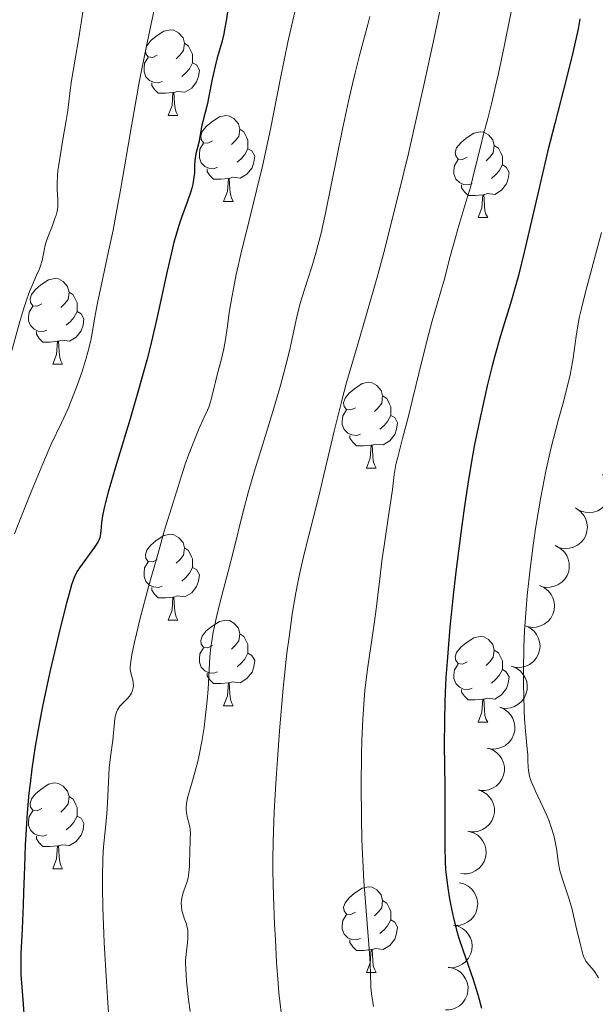
# Model space of a CAD drawing. Units: metres. Extents: x 663992 to 668518, y 4753131 to 4756209.
# Drawn here: x 665181 to 665249, y 4753926 to 4754042 of the extents above; entities that cross this region are included whole.
import ezdxf

# ---------------------------------------------------------------- set-up
doc = ezdxf.new("R2010")
doc.units = ezdxf.units.M
doc.header["$MEASUREMENT"] = 0
for name, color, linetype, lineweight in [('Carátula', 7, 'Continuous', 0), ('Elementos auxiliares', 7, 'Continuous', 0), ('Entidades rústicas y varios', 7, 'Continuous', 0), ('Relieve y altimetría', 7, 'Continuous', 0), ('Viales y ferrocarril', 7, 'Continuous', 0)]:
    doc.layers.add(name, color=color, linetype=linetype, lineweight=lineweight)

msp = doc.modelspace()

# ---------------------------------------------------------------- linework, layer by layer
at = {"layer": 'Carátula', "color": 7, "linetype": 'Continuous', "lineweight": 0}
msp.add_3dface([(664064.12, 4753131.31), (668517.81, 4753239.52), (668445.66, 4756208.65), (663991.98, 4756100.44)], dxfattribs=at)
at = {"layer": 'Elementos auxiliares', "color": 250, "linetype": 'Continuous', "lineweight": 0}
msp.add_3dface([(664938.53, 4753546.4), (668339.3, 4753629.03), (668282.42, 4755942.37), (664882.82, 4755859.77)], dxfattribs=at)
at = {"layer": 'Entidades rústicas y varios', "color": 92, "linetype": 'Continuous', "lineweight": 0, "flags": 128}
for points in [[(665197.5, 4754037.48), (665196.97, 4754037.21), (665196.44, 4754037.27), (665196.17, 4754037.64), (665196.12, 4754038.06), (665196.28, 4754038.58), (665196.76, 4754039.18), (665197.39, 4754039.71), (665198.29, 4754040.29), (665199.04, 4754040.45), (665199.46, 4754040.4), (665199.99, 4754040.08), (665200.52, 4754039.5), (665200.68, 4754038.86), (665200.57, 4754038.01), (665200.15, 4754037.48), (665199.73, 4754037.05)], [(665200.68, 4754038.86), (665201.16, 4754038.54), (665201.47, 4754037.9), (665201.63, 4754037.58), (665201.63, 4754037), (665201.63, 4754036.58), (665201.26, 4754035.89), (665200.84, 4754035.41), (665200.36, 4754034.99)], [(665198.08, 4754034.4), (665197.66, 4754034.24), (665197.07, 4754034.3), (665196.6, 4754034.51), (665196.17, 4754034.93), (665195.96, 4754035.52), (665195.96, 4754035.94), (665196.01, 4754036.52), (665196.44, 4754037.21)], [(665201.63, 4754036.58), (665202.09, 4754036.33), (665202.43, 4754035.71), (665202.32, 4754034.99), (665202.11, 4754034.35), (665201.53, 4754033.61), (665200.73, 4754033.13), (665199.88, 4754033.23), (665199.45, 4754033.1)], [(665199.34, 4754033.1), (665198.45, 4754033.02), (665197.61, 4754033.02), (665197.18, 4754033.45), (665196.86, 4754033.92), (665196.86, 4754034.24)], [(665198.8, 4754030.42), (665199.23, 4754031.58), (665199.34, 4754033.1), (665199.45, 4754033.1), (665199.49, 4754032.52), (665199.52, 4754031.83), (665199.59, 4754031.22), (665199.71, 4754030.82), (665199.92, 4754030.42)], [(665198.8, 4754030.42), (665199.92, 4754030.42)], [(665203.97, 4754027.44), (665203.44, 4754027.18), (665202.91, 4754027.23), (665202.65, 4754027.6), (665202.59, 4754028.03), (665202.75, 4754028.55), (665203.23, 4754029.14), (665203.87, 4754029.67), (665204.77, 4754030.26), (665205.51, 4754030.42), (665205.94, 4754030.36), (665206.47, 4754030.05), (665207, 4754029.46), (665207.16, 4754028.82), (665207.05, 4754027.97), (665206.62, 4754027.44), (665206.2, 4754027.02)], [(665207.16, 4754028.82), (665207.63, 4754028.51), (665207.95, 4754027.87), (665208.11, 4754027.55), (665208.11, 4754026.97), (665208.11, 4754026.54), (665207.74, 4754025.85), (665207.32, 4754025.37), (665206.84, 4754024.95)], [(665233.75, 4754025.54), (665233.22, 4754025.27), (665232.69, 4754025.33), (665232.42, 4754025.7), (665232.37, 4754026.12), (665232.53, 4754026.64), (665233.01, 4754027.24), (665233.64, 4754027.77), (665234.54, 4754028.35), (665235.29, 4754028.51), (665235.71, 4754028.46), (665236.24, 4754028.14), (665236.77, 4754027.56), (665236.93, 4754026.92), (665236.82, 4754026.07), (665236.4, 4754025.54), (665235.98, 4754025.11)], [(665204.56, 4754024.36), (665204.13, 4754024.2), (665203.55, 4754024.26), (665203.07, 4754024.47), (665202.65, 4754024.9), (665202.43, 4754025.48), (665202.43, 4754025.9), (665202.49, 4754026.49), (665202.91, 4754027.18)], [(665208.11, 4754026.54), (665208.56, 4754026.29), (665208.91, 4754025.68), (665208.8, 4754024.95), (665208.59, 4754024.31), (665208, 4754023.57), (665207.21, 4754023.09), (665206.36, 4754023.2), (665205.93, 4754023.07)], [(665236.93, 4754026.92), (665237.41, 4754026.6), (665237.72, 4754025.96), (665237.88, 4754025.64), (665237.88, 4754025.06), (665237.88, 4754024.64), (665237.51, 4754023.95), (665237.09, 4754023.47), (665236.61, 4754023.05)], [(665234.33, 4754022.46), (665233.91, 4754022.3), (665233.32, 4754022.36), (665232.85, 4754022.57), (665232.42, 4754022.99), (665232.21, 4754023.58), (665232.21, 4754024), (665232.26, 4754024.58), (665232.69, 4754025.27)], [(665205.82, 4754023.07), (665204.93, 4754022.98), (665204.08, 4754022.98), (665203.66, 4754023.41), (665203.34, 4754023.89), (665203.34, 4754024.2)], [(665237.88, 4754024.64), (665238.34, 4754024.39), (665238.68, 4754023.77), (665238.57, 4754023.05), (665238.36, 4754022.41), (665237.78, 4754021.67), (665236.98, 4754021.19), (665236.13, 4754021.29), (665235.7, 4754021.16)], [(665205.27, 4754020.38), (665205.71, 4754021.54), (665205.82, 4754023.07), (665205.93, 4754023.07), (665205.96, 4754022.48), (665206, 4754021.8), (665206.07, 4754021.18), (665206.18, 4754020.78), (665206.4, 4754020.38)], [(665235.59, 4754021.16), (665234.7, 4754021.08), (665233.86, 4754021.08), (665233.43, 4754021.51), (665233.11, 4754021.98), (665233.11, 4754022.3)], [(665235.05, 4754018.48), (665235.48, 4754019.64), (665235.59, 4754021.16), (665235.7, 4754021.16), (665235.74, 4754020.58), (665235.77, 4754019.89), (665235.84, 4754019.28), (665235.96, 4754018.88), (665236.17, 4754018.48)], [(665205.27, 4754020.38), (665206.4, 4754020.38)], [(665235.05, 4754018.48), (665236.17, 4754018.48)], [(665184, 4754008.39), (665183.47, 4754008.13), (665182.94, 4754008.18), (665182.67, 4754008.55), (665182.62, 4754008.98), (665182.78, 4754009.5), (665183.26, 4754010.09), (665183.89, 4754010.62), (665184.79, 4754011.21), (665185.54, 4754011.37), (665185.96, 4754011.31), (665186.49, 4754011), (665187.02, 4754010.41), (665187.18, 4754009.77), (665187.07, 4754008.92), (665186.65, 4754008.39), (665186.23, 4754007.97)], [(665187.18, 4754009.77), (665187.66, 4754009.46), (665187.97, 4754008.82), (665188.13, 4754008.5), (665188.13, 4754007.92), (665188.13, 4754007.49), (665187.76, 4754006.8), (665187.34, 4754006.32), (665186.86, 4754005.9)], [(665184.58, 4754005.31), (665184.16, 4754005.15), (665183.57, 4754005.21), (665183.1, 4754005.42), (665182.67, 4754005.85), (665182.46, 4754006.43), (665182.46, 4754006.85), (665182.51, 4754007.44), (665182.94, 4754008.13)], [(665188.13, 4754007.49), (665188.59, 4754007.24), (665188.93, 4754006.63), (665188.82, 4754005.9), (665188.61, 4754005.26), (665188.03, 4754004.52), (665187.23, 4754004.04), (665186.38, 4754004.15), (665185.95, 4754004.02)], [(665185.84, 4754004.02), (665184.95, 4754003.93), (665184.11, 4754003.93), (665183.68, 4754004.36), (665183.36, 4754004.84), (665183.36, 4754005.15)], [(665185.3, 4754001.33), (665185.73, 4754002.49), (665185.84, 4754004.02), (665185.95, 4754004.02), (665185.99, 4754003.43), (665186.02, 4754002.75), (665186.09, 4754002.13), (665186.21, 4754001.73), (665186.42, 4754001.33)], [(665185.3, 4754001.33), (665186.42, 4754001.33)], [(665220.69, 4753996.25), (665220.16, 4753995.99), (665219.63, 4753996.04), (665219.36, 4753996.41), (665219.31, 4753996.84), (665219.47, 4753997.36), (665219.95, 4753997.95), (665220.58, 4753998.48), (665221.48, 4753999.07), (665222.23, 4753999.23), (665222.65, 4753999.17), (665223.18, 4753998.86), (665223.71, 4753998.27), (665223.87, 4753997.63), (665223.76, 4753996.78), (665223.34, 4753996.25), (665222.92, 4753995.83)], [(665223.87, 4753997.63), (665224.35, 4753997.32), (665224.66, 4753996.68), (665224.82, 4753996.36), (665224.82, 4753995.78), (665224.82, 4753995.35), (665224.45, 4753994.66), (665224.03, 4753994.18), (665223.55, 4753993.76)], [(665221.27, 4753993.17), (665220.85, 4753993.01), (665220.26, 4753993.07), (665219.79, 4753993.28), (665219.36, 4753993.71), (665219.15, 4753994.29), (665219.15, 4753994.71), (665219.2, 4753995.3), (665219.63, 4753995.99)], [(665224.82, 4753995.35), (665225.28, 4753995.1), (665225.62, 4753994.49), (665225.51, 4753993.76), (665225.3, 4753993.12), (665224.72, 4753992.38), (665223.92, 4753991.9), (665223.07, 4753992.01), (665222.64, 4753991.88)], [(665222.53, 4753991.88), (665221.64, 4753991.79), (665220.8, 4753991.79), (665220.37, 4753992.22), (665220.05, 4753992.7), (665220.05, 4753993.01)], [(665221.99, 4753989.19), (665222.42, 4753990.35), (665222.53, 4753991.88), (665222.64, 4753991.88), (665222.68, 4753991.29), (665222.71, 4753990.61), (665222.78, 4753989.99), (665222.9, 4753989.59), (665223.11, 4753989.19)], [(665221.99, 4753989.19), (665223.11, 4753989.19)], [(665197.5, 4753978.48), (665196.97, 4753978.22), (665196.44, 4753978.27), (665196.17, 4753978.64), (665196.12, 4753979.07), (665196.28, 4753979.59), (665196.76, 4753980.18), (665197.39, 4753980.71), (665198.29, 4753981.3), (665199.04, 4753981.46), (665199.46, 4753981.4), (665199.99, 4753981.09), (665200.52, 4753980.5), (665200.68, 4753979.86), (665200.57, 4753979.01), (665200.15, 4753978.48), (665199.73, 4753978.06)], [(665200.68, 4753979.86), (665201.16, 4753979.55), (665201.47, 4753978.91), (665201.63, 4753978.59), (665201.63, 4753978.01), (665201.63, 4753977.58), (665201.26, 4753976.89), (665200.84, 4753976.41), (665200.36, 4753975.99)], [(665198.08, 4753975.4), (665197.66, 4753975.24), (665197.07, 4753975.3), (665196.6, 4753975.51), (665196.17, 4753975.94), (665195.96, 4753976.52), (665195.96, 4753976.94), (665196.01, 4753977.53), (665196.44, 4753978.22)], [(665201.63, 4753977.58), (665202.09, 4753977.33), (665202.43, 4753976.72), (665202.32, 4753975.99), (665202.11, 4753975.35), (665201.53, 4753974.61), (665200.73, 4753974.13), (665199.88, 4753974.24), (665199.45, 4753974.11)], [(665199.34, 4753974.11), (665198.45, 4753974.02), (665197.61, 4753974.02), (665197.18, 4753974.45), (665196.86, 4753974.93), (665196.86, 4753975.24)], [(665198.8, 4753971.42), (665199.23, 4753972.58), (665199.34, 4753974.11), (665199.45, 4753974.11), (665199.49, 4753973.52), (665199.52, 4753972.84), (665199.59, 4753972.22), (665199.71, 4753971.82), (665199.92, 4753971.42)], [(665198.8, 4753971.42), (665199.92, 4753971.42)], [(665203.97, 4753968.45), (665203.44, 4753968.18), (665202.91, 4753968.24), (665202.65, 4753968.61), (665202.59, 4753969.03), (665202.75, 4753969.55), (665203.23, 4753970.15), (665203.87, 4753970.68), (665204.77, 4753971.26), (665205.51, 4753971.42), (665205.94, 4753971.37), (665206.47, 4753971.05), (665207, 4753970.47), (665207.16, 4753969.83), (665207.05, 4753968.98), (665206.62, 4753968.45), (665206.2, 4753968.02)], [(665207.16, 4753969.83), (665207.63, 4753969.51), (665207.95, 4753968.87), (665208.11, 4753968.55), (665208.11, 4753967.97), (665208.11, 4753967.55), (665207.74, 4753966.86), (665207.32, 4753966.38), (665206.84, 4753965.96)], [(665233.75, 4753966.54), (665233.22, 4753966.28), (665232.69, 4753966.33), (665232.42, 4753966.7), (665232.37, 4753967.13), (665232.53, 4753967.65), (665233.01, 4753968.24), (665233.64, 4753968.77), (665234.54, 4753969.36), (665235.29, 4753969.52), (665235.71, 4753969.46), (665236.24, 4753969.15), (665236.77, 4753968.56), (665236.93, 4753967.92), (665236.82, 4753967.07), (665236.4, 4753966.54), (665235.98, 4753966.12)], [(665204.56, 4753965.37), (665204.13, 4753965.21), (665203.55, 4753965.27), (665203.07, 4753965.48), (665202.65, 4753965.9), (665202.43, 4753966.49), (665202.43, 4753966.91), (665202.49, 4753967.49), (665202.91, 4753968.18)], [(665236.93, 4753967.92), (665237.41, 4753967.61), (665237.72, 4753966.97), (665237.88, 4753966.65), (665237.88, 4753966.07), (665237.88, 4753965.64), (665237.51, 4753964.95), (665237.09, 4753964.47), (665236.61, 4753964.05)], [(665208.11, 4753967.55), (665208.56, 4753967.3), (665208.91, 4753966.68), (665208.8, 4753965.96), (665208.59, 4753965.32), (665208, 4753964.58), (665207.21, 4753964.1), (665206.36, 4753964.2), (665205.93, 4753964.07)], [(665234.33, 4753963.46), (665233.91, 4753963.3), (665233.32, 4753963.36), (665232.85, 4753963.57), (665232.42, 4753964), (665232.21, 4753964.58), (665232.21, 4753965), (665232.26, 4753965.59), (665232.69, 4753966.28)], [(665237.88, 4753965.64), (665238.34, 4753965.39), (665238.68, 4753964.78), (665238.57, 4753964.05), (665238.36, 4753963.41), (665237.78, 4753962.67), (665236.98, 4753962.19), (665236.13, 4753962.3), (665235.7, 4753962.17)], [(665205.82, 4753964.07), (665204.93, 4753963.99), (665204.08, 4753963.99), (665203.66, 4753964.42), (665203.34, 4753964.89), (665203.34, 4753965.21)], [(665205.27, 4753961.39), (665205.71, 4753962.55), (665205.82, 4753964.07), (665205.93, 4753964.07), (665205.96, 4753963.49), (665206, 4753962.8), (665206.07, 4753962.19), (665206.18, 4753961.79), (665206.4, 4753961.39)], [(665235.59, 4753962.17), (665234.7, 4753962.08), (665233.86, 4753962.08), (665233.43, 4753962.51), (665233.11, 4753962.99), (665233.11, 4753963.3)], [(665235.05, 4753959.48), (665235.48, 4753960.64), (665235.59, 4753962.17), (665235.7, 4753962.17), (665235.74, 4753961.58), (665235.77, 4753960.9), (665235.84, 4753960.28), (665235.96, 4753959.88), (665236.17, 4753959.48)], [(665205.27, 4753961.39), (665206.4, 4753961.39)], [(665235.05, 4753959.48), (665236.17, 4753959.48)], [(665184, 4753949.4), (665183.47, 4753949.14), (665182.94, 4753949.19), (665182.67, 4753949.56), (665182.62, 4753949.99), (665182.78, 4753950.51), (665183.26, 4753951.1), (665183.89, 4753951.63), (665184.79, 4753952.22), (665185.54, 4753952.38), (665185.96, 4753952.32), (665186.49, 4753952.01), (665187.02, 4753951.42), (665187.18, 4753950.78), (665187.07, 4753949.93), (665186.65, 4753949.4), (665186.23, 4753948.98)], [(665187.18, 4753950.78), (665187.66, 4753950.47), (665187.97, 4753949.83), (665188.13, 4753949.51), (665188.13, 4753948.93), (665188.13, 4753948.5), (665187.76, 4753947.81), (665187.34, 4753947.33), (665186.86, 4753946.91)], [(665184.58, 4753946.32), (665184.16, 4753946.16), (665183.57, 4753946.22), (665183.1, 4753946.43), (665182.67, 4753946.86), (665182.46, 4753947.44), (665182.46, 4753947.86), (665182.51, 4753948.45), (665182.94, 4753949.14)], [(665188.13, 4753948.5), (665188.59, 4753948.25), (665188.93, 4753947.64), (665188.82, 4753946.91), (665188.61, 4753946.27), (665188.03, 4753945.53), (665187.23, 4753945.05), (665186.38, 4753945.16), (665185.95, 4753945.03)], [(665185.84, 4753945.03), (665184.95, 4753944.94), (665184.11, 4753944.94), (665183.68, 4753945.37), (665183.36, 4753945.85), (665183.36, 4753946.16)], [(665185.3, 4753942.34), (665185.73, 4753943.5), (665185.84, 4753945.03), (665185.95, 4753945.03), (665185.99, 4753944.44), (665186.02, 4753943.76), (665186.09, 4753943.14), (665186.21, 4753942.74), (665186.42, 4753942.34)], [(665185.3, 4753942.34), (665186.42, 4753942.34)], [(665220.69, 4753937.26), (665220.16, 4753937), (665219.63, 4753937.05), (665219.36, 4753937.42), (665219.31, 4753937.85), (665219.47, 4753938.37), (665219.95, 4753938.96), (665220.58, 4753939.49), (665221.48, 4753940.08), (665222.23, 4753940.24), (665222.65, 4753940.18), (665223.18, 4753939.87), (665223.71, 4753939.28), (665223.87, 4753938.64), (665223.76, 4753937.79), (665223.34, 4753937.26), (665222.92, 4753936.84)], [(665223.87, 4753938.64), (665224.35, 4753938.33), (665224.66, 4753937.69), (665224.82, 4753937.37), (665224.82, 4753936.79), (665224.82, 4753936.36), (665224.45, 4753935.67), (665224.03, 4753935.19), (665223.55, 4753934.77)], [(665221.27, 4753934.18), (665220.85, 4753934.02), (665220.26, 4753934.08), (665219.79, 4753934.29), (665219.36, 4753934.72), (665219.15, 4753935.3), (665219.15, 4753935.72), (665219.2, 4753936.31), (665219.63, 4753937)], [(665224.82, 4753936.36), (665225.28, 4753936.11), (665225.62, 4753935.5), (665225.51, 4753934.77), (665225.3, 4753934.13), (665224.72, 4753933.39), (665223.92, 4753932.91), (665223.07, 4753933.02), (665222.64, 4753932.89)], [(665222.53, 4753932.89), (665221.64, 4753932.8), (665220.8, 4753932.8), (665220.37, 4753933.23), (665220.05, 4753933.71), (665220.05, 4753934.02)], [(665221.99, 4753930.2), (665222.42, 4753931.36), (665222.53, 4753932.89), (665222.64, 4753932.89), (665222.68, 4753932.3), (665222.71, 4753931.62), (665222.78, 4753931), (665222.9, 4753930.6), (665223.11, 4753930.2)], [(665221.99, 4753930.2), (665223.11, 4753930.2)]]:
    msp.add_lwpolyline(points, dxfattribs=at)
for points, elevation in [([(665249.58, 4753988.43), (665249.98, 4753988.03), (665250.28, 4753987.53), (665250.43, 4753987.07), (665250.49, 4753986.63), (665250.48, 4753986.14), (665250.36, 4753985.66), (665250.16, 4753985.22), (665249.86, 4753984.81), (665249.48, 4753984.47), (665249.05, 4753984.21), (665248.52, 4753984.04), (665248.05, 4753984), (665247.56, 4753984.03), (665247.08, 4753984.15), (665246.74, 4753984.32), (665246.43, 4753984.55)], 1043.89), ([(665246.6, 4753984.43), (665247.05, 4753984.09), (665247.42, 4753983.64), (665247.64, 4753983.21), (665247.76, 4753982.78), (665247.82, 4753982.29), (665247.77, 4753981.8), (665247.64, 4753981.33), (665247.39, 4753980.89), (665247.07, 4753980.5), (665246.68, 4753980.18), (665246.18, 4753979.94), (665245.72, 4753979.82), (665245.23, 4753979.78), (665244.74, 4753979.83), (665244.38, 4753979.96), (665244.04, 4753980.14)], 1043.99), ([(665244.21, 4753980.05), (665244.7, 4753979.77), (665245.13, 4753979.37), (665245.4, 4753978.97), (665245.58, 4753978.56), (665245.69, 4753978.08), (665245.71, 4753977.59), (665245.64, 4753977.11), (665245.45, 4753976.64), (665245.19, 4753976.21), (665244.83, 4753975.84), (665244.38, 4753975.54), (665243.93, 4753975.37), (665243.45, 4753975.27), (665242.96, 4753975.25), (665242.58, 4753975.33), (665242.22, 4753975.46)], 1044.04), ([(665242.31, 4753975.43), (665242.82, 4753975.19), (665243.27, 4753974.81), (665243.57, 4753974.43), (665243.77, 4753974.04), (665243.92, 4753973.57), (665243.97, 4753973.08), (665243.92, 4753972.59), (665243.77, 4753972.11), (665243.53, 4753971.66), (665243.2, 4753971.27), (665242.76, 4753970.94), (665242.33, 4753970.74), (665241.86, 4753970.61), (665241.37, 4753970.56), (665240.99, 4753970.62), (665240.62, 4753970.73)], 1043.82), ([(665240.62, 4753970.74), (665241.13, 4753970.49), (665241.58, 4753970.12), (665241.87, 4753969.74), (665242.08, 4753969.34), (665242.22, 4753968.87), (665242.28, 4753968.38), (665242.23, 4753967.89), (665242.08, 4753967.41), (665241.84, 4753966.97), (665241.51, 4753966.58), (665241.07, 4753966.24), (665240.64, 4753966.05), (665240.16, 4753965.91), (665239.67, 4753965.87), (665239.3, 4753965.92), (665238.92, 4753966.03)], 1043.55), ([(665239.02, 4753966.01), (665239.54, 4753965.79), (665240.01, 4753965.44), (665240.32, 4753965.08), (665240.54, 4753964.69), (665240.72, 4753964.23), (665240.79, 4753963.74), (665240.77, 4753963.25), (665240.64, 4753962.76), (665240.43, 4753962.31), (665240.12, 4753961.9), (665239.7, 4753961.55), (665239.28, 4753961.33), (665238.81, 4753961.17), (665238.32, 4753961.1), (665237.94, 4753961.13), (665237.57, 4753961.23)], 1043.25), ([(665237.57, 4753961.24), (665238.09, 4753961.02), (665238.55, 4753960.66), (665238.87, 4753960.3), (665239.09, 4753959.91), (665239.27, 4753959.45), (665239.34, 4753958.97), (665239.32, 4753958.48), (665239.19, 4753957.99), (665238.97, 4753957.53), (665238.67, 4753957.13), (665238.25, 4753956.77), (665237.83, 4753956.55), (665237.36, 4753956.39), (665236.87, 4753956.32), (665236.49, 4753956.36), (665236.11, 4753956.45)], 1042.96), ([(665236.22, 4753956.43), (665236.75, 4753956.24), (665237.24, 4753955.92), (665237.57, 4753955.57), (665237.82, 4753955.2), (665238.01, 4753954.75), (665238.12, 4753954.27), (665238.12, 4753953.78), (665238.02, 4753953.28), (665237.83, 4753952.81), (665237.55, 4753952.39), (665237.15, 4753952.02), (665236.74, 4753951.77), (665236.28, 4753951.59), (665235.8, 4753951.49), (665235.42, 4753951.5), (665235.04, 4753951.58)], 1042.62), ([(665235.04, 4753951.59), (665235.57, 4753951.4), (665236.05, 4753951.07), (665236.39, 4753950.73), (665236.63, 4753950.35), (665236.83, 4753949.9), (665236.94, 4753949.42), (665236.94, 4753948.93), (665236.84, 4753948.44), (665236.65, 4753947.97), (665236.37, 4753947.55), (665235.96, 4753947.17), (665235.56, 4753946.93), (665235.1, 4753946.74), (665234.62, 4753946.65), (665234.24, 4753946.66), (665233.85, 4753946.73)], 1042.29), ([(665233.96, 4753946.72), (665234.49, 4753946.56), (665235, 4753946.26), (665235.35, 4753945.93), (665235.61, 4753945.57), (665235.83, 4753945.13), (665235.96, 4753944.66), (665235.99, 4753944.17), (665235.92, 4753943.67), (665235.75, 4753943.19), (665235.49, 4753942.76), (665235.11, 4753942.36), (665234.71, 4753942.09), (665234.26, 4753941.89), (665233.79, 4753941.77), (665233.41, 4753941.76), (665233.02, 4753941.81)], 1041.91), ([(665232.81, 4753940.71), (665233.36, 4753940.58), (665233.88, 4753940.31), (665234.25, 4753940), (665234.53, 4753939.66), (665234.78, 4753939.23), (665234.93, 4753938.76), (665234.99, 4753938.27), (665234.94, 4753937.77), (665234.81, 4753937.29), (665234.57, 4753936.84), (665234.21, 4753936.42), (665233.84, 4753936.13), (665233.4, 4753935.9), (665232.93, 4753935.75), (665232.55, 4753935.72), (665232.16, 4753935.75)], 1041.42), ([(665232.16, 4753935.77), (665232.71, 4753935.64), (665233.23, 4753935.37), (665233.6, 4753935.06), (665233.89, 4753934.72), (665234.13, 4753934.29), (665234.29, 4753933.82), (665234.35, 4753933.33), (665234.3, 4753932.83), (665234.16, 4753932.35), (665233.92, 4753931.9), (665233.57, 4753931.48), (665233.19, 4753931.19), (665232.75, 4753930.96), (665232.28, 4753930.81), (665231.9, 4753930.78), (665231.52, 4753930.81)], 1041), ([(665231.52, 4753930.83), (665232.07, 4753930.74), (665232.61, 4753930.5), (665233, 4753930.22), (665233.31, 4753929.9), (665233.58, 4753929.49), (665233.77, 4753929.03), (665233.86, 4753928.55), (665233.85, 4753928.05), (665233.74, 4753927.55), (665233.54, 4753927.09), (665233.21, 4753926.64), (665232.85, 4753926.33), (665232.43, 4753926.07), (665231.97, 4753925.89), (665231.6, 4753925.84), (665231.21, 4753925.84)], 1040.56)]:
    msp.add_lwpolyline(points, dxfattribs=dict(at, elevation=elevation))
at = {"layer": 'Relieve y altimetría', "color": 36, "linetype": 'Continuous', "lineweight": 0, "flags": 128}
for points, elevation in [([(665214.45, 4754046.25), (665213.35, 4754041.54), (665212.78, 4754038.98), (665211.92, 4754034.78), (665210.74, 4754028.84), (665210.12, 4754025.92), (665209.8, 4754024.5), (665209.15, 4754021.79), (665207.93, 4754016.87), (665207.39, 4754014.7), (665206.75, 4754011.82), (665206.41, 4754010.15), (665206.23, 4754009.15), (665205.93, 4754007.39), (665205.71, 4754005.79), (665205.45, 4754004), (665205.29, 4754003.15)], 1005), ([(665239.58, 4754045.85), (665238.07, 4754038.48), (665237.41, 4754035.34), (665237.11, 4754034), (665236.59, 4754031.79), (665236.16, 4754030.05), (665235.67, 4754028.23), (665235.46, 4754027.43), (665235.04, 4754025.68), (665234.48, 4754023.36), (665234.17, 4754022.16), (665233.62, 4754020.27)], 1020), ([(665197.57, 4754044.85), (665196.19, 4754038.38), (665195.44, 4754034.5), (665194.54, 4754029.42), (665193.25, 4754021.94), (665192.62, 4754018.52), (665192.33, 4754017), (665191.78, 4754014.35), (665190.89, 4754010.29), (665190.55, 4754008.71), (665190.18, 4754006.65), (665189.89, 4754004.97), (665189.72, 4754004.11), (665189.39, 4754002.76), (665189.19, 4754002.03), (665188.72, 4754000.5), (665188.18, 4753998.95), (665187.8, 4753997.95), (665187.07, 4753996.15), (665186.3, 4753994.49), (665185.1, 4753991.99), (665184.3, 4753990.16), (665182.74, 4753986.4), (665181.58, 4753983.49), (665180.81, 4753981.51)], 995), ([(665188.84, 4754042.79), (665188.34, 4754039.49), (665187.49, 4754034.5), (665187.29, 4754033.03), (665187.03, 4754031), (665186.85, 4754029.84), (665186.51, 4754027.86), (665186.05, 4754025.14), (665185.89, 4754023.93), (665185.84, 4754023.4), (665185.8, 4754022.48), (665185.8, 4754021.73), (665185.87, 4754020.58), (665185.88, 4754019.97), (665185.86, 4754019.68), (665185.79, 4754019.25), (665185.67, 4754018.76), (665185.58, 4754018.5), (665185.23, 4754017.57), (665184.7, 4754016.21), (665184.48, 4754015.55), (665184.4, 4754015.24), (665184.27, 4754014.65), (665184.03, 4754013.48), (665183.84, 4754012.85), (665183.71, 4754012.51), (665183.39, 4754011.76), (665182.86, 4754010.55), (665182.57, 4754009.84), (665182.12, 4754008.6), (665181.89, 4754007.9), (665181.43, 4754006.35), (665179.96, 4754000.94)], 990), ([(665230.66, 4754043.22), (665229.88, 4754039.5), (665228.69, 4754033.96), (665227.49, 4754028.57), (665226.88, 4754025.98), (665226.29, 4754023.46), (665225.11, 4754018.72), (665224, 4754014.41), (665223.3, 4754011.8), (665222.04, 4754007.31), (665220.9, 4754003.42), (665219.66, 4753999.22), (665219.09, 4753997.1), (665218.21, 4753993.53), (665217.01, 4753988.4), (665216.41, 4753985.91), (665214.7, 4753979.17), (665214.19, 4753976.95), (665213.95, 4753975.8), (665213.72, 4753974.61), (665213.3, 4753972.12), (665212.92, 4753969.44), (665212.68, 4753967.55), (665212.25, 4753963.48), (665211.82, 4753958.48), (665211.57, 4753955.11), (665211.42, 4753952.95), (665211.2, 4753949.04), (665211.06, 4753945.5), (665211.03, 4753943.44), (665211.03, 4753942.09), (665211.1, 4753939.2), (665211.23, 4753935.83), (665211.32, 4753934.05), (665211.47, 4753931.4), (665211.65, 4753928.96), (665211.74, 4753927.86), (665211.83, 4753926.88), (665212.03, 4753925.24)], 1015), ([(665222.39, 4754041.99), (665222.15, 4754041.04), (665221.2, 4754037.59), (665220.65, 4754035.4), (665220.35, 4754034.14), (665219.88, 4754032.11), (665219.16, 4754028.84), (665217.23, 4754019.2), (665216.66, 4754016.67), (665216.3, 4754015.21), (665216.06, 4754014.33), (665215.6, 4754012.74), (665215.1, 4754011.17), (665214.46, 4754009.2), (665214.16, 4754008.18), (665213.76, 4754006.53), (665213.24, 4754004.15), (665212.96, 4754002.92), (665212.56, 4754001.22), (665212.33, 4754000.32), (665211.92, 4753998.84), (665211.15, 4753996.2), (665210.16, 4753992.99), (665208.78, 4753988.49), (665208.18, 4753986.46), (665207.52, 4753983.98), (665206.47, 4753979.66), (665205.81, 4753977.1), (665204.88, 4753973.54), (665204.48, 4753971.95), (665204.05, 4753970.02), (665203.87, 4753968.96), (665203.78, 4753968.32), (665203.66, 4753967.08), (665203.58, 4753965.63), (665203.46, 4753963.36), (665203.35, 4753962.01), (665203.12, 4753959.97), (665202.98, 4753958.88), (665202.71, 4753957.23), (665202.41, 4753955.64), (665202.24, 4753954.9), (665202.06, 4753954.19), (665201.7, 4753952.9), (665201.26, 4753951.43), (665201.09, 4753950.79), (665200.97, 4753950.21), (665200.93, 4753949.94), (665200.9, 4753949.56), (665200.9, 4753949.32), (665200.93, 4753948.88), (665201.05, 4753948.28), (665201.23, 4753947.56)], 1010), ([(665233.62, 4754020.27), (665232.79, 4754017.57), (665232.38, 4754016.14), (665231.77, 4754013.93), (665231.05, 4754011.16), (665230.73, 4754009.98), (665230.3, 4754008.53), (665229.68, 4754006.42), (665229.28, 4754004.92), (665228.51, 4754001.86), (665227.37, 4753997.21), (665226.85, 4753995.11), (665226.21, 4753992.67), (665225.63, 4753990.46), (665225.43, 4753989.62), (665225.23, 4753988.44), (665225.01, 4753986.71), (665224.87, 4753985.63), (665224.57, 4753983.62), (665224.07, 4753980.38), (665223.82, 4753978.62), (665223.49, 4753975.92), (665223.07, 4753972.38), (665222.85, 4753970.72), (665222.12, 4753965.95), (665221.9, 4753964.17), (665221.8, 4753963.18), (665221.71, 4753962.13), (665221.56, 4753959.85), (665221.45, 4753957.37), (665221.4, 4753955.66), (665221.35, 4753952.17), (665221.38, 4753948.29), (665221.44, 4753945.77), (665221.5, 4753944.11), (665221.68, 4753940.89), (665221.93, 4753937.44), (665222.26, 4753933.49), (665222.37, 4753931.93), (665222.44, 4753930.22), (665222.49, 4753928.55), (665222.57, 4753927.72), (665222.63, 4753927.25), (665222.81, 4753926.23)], 1020), ([(665249.48, 4754016.74), (665247.63, 4754009.9), (665247.12, 4754007.85), (665246.91, 4754006.92), (665246.74, 4754006.08), (665246.5, 4754004.6), (665246.15, 4754002.06), (665245.94, 4754000.76), (665245.79, 4754000.05), (665245.43, 4753998.53), (665245.01, 4753996.93), (665244.41, 4753994.76), (665244.12, 4753993.69), (665243.59, 4753991.62), (665243.34, 4753990.57), (665242.97, 4753988.85), (665242.38, 4753985.78), (665241.81, 4753982.35), (665241.53, 4753980.44), (665241.12, 4753977.42), (665240.78, 4753974.3), (665240.65, 4753972.74), (665240.54, 4753971.21), (665240.48, 4753970.19), (665240.4, 4753968.22), (665240.35, 4753965.44), (665240.35, 4753963.74), (665240.37, 4753962.69), (665240.43, 4753960.82), (665240.48, 4753959.93), (665240.58, 4753958.43), (665240.78, 4753956.37), (665240.84, 4753955.65), (665240.86, 4753955.02), (665240.88, 4753954.24), (665240.92, 4753953.83), (665241.06, 4753953.17), (665241.18, 4753952.8), (665241.33, 4753952.39), (665241.71, 4753951.49), (665242.66, 4753949.5), (665243.1, 4753948.5), (665243.3, 4753948.01), (665243.63, 4753947.08), (665243.88, 4753946.22), (665244.02, 4753945.68), (665244.2, 4753944.72), (665244.44, 4753942.95), (665244.56, 4753942.33), (665244.65, 4753941.98), (665245.03, 4753940.78), (665245.69, 4753938.78), (665246.03, 4753937.6), (665246.49, 4753935.69), (665247.04, 4753933.3), (665247.3, 4753932.38), (665247.42, 4753932.03), (665247.5, 4753931.84), (665247.67, 4753931.52), (665247.94, 4753931.16), (665248.34, 4753930.72), (665248.56, 4753930.45), (665248.74, 4753930.2), (665249.13, 4753929.58)], 1030), ([(665205.29, 4754003.15), (665204.98, 4754001.83), (665204.51, 4754000.08), (665204.3, 4753999.26), (665204.12, 4753998.5), (665203.89, 4753997.53), (665203.76, 4753997.06), (665203.52, 4753996.33), (665203.38, 4753995.95), (665203.01, 4753995.13), (665202.34, 4753993.68), (665201.93, 4753992.71), (665201.2, 4753990.82), (665200.78, 4753989.64), (665200.33, 4753988.29), (665199.35, 4753985.19), (665198.33, 4753981.8), (665197.67, 4753979.52), (665196.49, 4753975.31), (665195.52, 4753971.64), (665195.07, 4753969.82), (665194.84, 4753968.84), (665194.54, 4753967.37), (665194.37, 4753966.32), (665194.33, 4753965.88), (665194.34, 4753965.65), (665194.4, 4753965.31), (665194.51, 4753964.94), (665194.65, 4753964.43), (665194.7, 4753964.14), (665194.72, 4753963.74), (665194.7, 4753963.52), (665194.62, 4753963.2), (665194.48, 4753962.87), (665194.38, 4753962.7), (665194.27, 4753962.54), (665194, 4753962.22), (665193.39, 4753961.62), (665193.13, 4753961.34), (665192.92, 4753961.06), (665192.84, 4753960.93), (665192.72, 4753960.64), (665192.65, 4753960.42), (665192.56, 4753959.9), (665192.3, 4753957.38), (665192.02, 4753955.45), (665191.89, 4753954.15), (665191.8, 4753952.49), (665191.69, 4753950), (665191.61, 4753948.8), (665191.45, 4753947.15), (665191.22, 4753944.9), (665191.13, 4753943.56), (665191.08, 4753941.4), (665191.08, 4753940.11), (665191.12, 4753937.87), (665191.29, 4753933.7), (665191.55, 4753929.15), (665191.71, 4753926.68), (665191.99, 4753922.89)], 1005), ([(665201.23, 4753947.56), (665201.31, 4753947.23), (665201.35, 4753946.98), (665201.38, 4753946.48), (665201.37, 4753945.96), (665201.34, 4753945.21), (665201.32, 4753944.79), (665201.27, 4753942.63), (665201.21, 4753941.93), (665201.17, 4753941.6), (665201.11, 4753941.29), (665200.96, 4753940.73), (665200.62, 4753939.76), (665200.47, 4753939.31), (665200.35, 4753938.69), (665200.32, 4753938.38), (665200.33, 4753937.92), (665200.39, 4753937.46), (665200.44, 4753937.24), (665200.66, 4753936.58), (665200.88, 4753935.98), (665200.98, 4753935.66), (665201.08, 4753935.15), (665201.1, 4753934.87), (665201.09, 4753934.28), (665201.03, 4753933.64), (665200.92, 4753932.76), (665200.87, 4753932.31), (665200.82, 4753931.68), (665200.81, 4753931.32), (665200.83, 4753930.64), (665200.93, 4753929.21), (665201.17, 4753927.07), (665201.35, 4753925.65)], 1010)]:
    msp.add_lwpolyline(points, dxfattribs=dict(at, elevation=elevation))
at = {"layer": 'Relieve y altimetría', "color": 36, "linetype": 'Continuous', "lineweight": 30, "flags": 128}
for points, elevation in [([(665205.94, 4754044.1), (665205.56, 4754041.5), (665205.38, 4754040.46), (665205.28, 4754039.96), (665205.04, 4754039.01), (665204.53, 4754037.15), (665204.28, 4754036.18), (665203.94, 4754034.65), (665203.55, 4754032.68), (665203.37, 4754031.82), (665203.11, 4754030.78), (665202.83, 4754029.73), (665202.72, 4754029.27), (665202.36, 4754027.28), (665202.03, 4754025.92), (665201.94, 4754025.42), (665201.91, 4754025.15), (665201.88, 4754024.58), (665201.85, 4754023.7), (665201.8, 4754023.21), (665201.65, 4754022.38), (665201.54, 4754021.92), (665201.39, 4754021.42), (665201, 4754020.3), (665200.35, 4754018.5), (665200, 4754017.43), (665199.64, 4754016.24), (665199.46, 4754015.59), (665199.2, 4754014.55), (665198.68, 4754012.23), (665197.47, 4754006.69), (665196.71, 4754003.5), (665196.27, 4754001.82), (665195.32, 4753998.35), (665194.32, 4753994.95), (665192.59, 4753989.17)], 1000), ([(665246.93, 4754041.73), (665246.74, 4754040.56), (665246.6, 4754039.85), (665246.14, 4754037.77), (665245.38, 4754034.79), (665244, 4754029.48), (665243.21, 4754026.31), (665241.98, 4754021.11), (665240.43, 4754014.44), (665239.76, 4754011.73), (665239.47, 4754010.62), (665238.96, 4754008.82), (665237.64, 4754004.67), (665236.99, 4754002.33), (665236.63, 4754000.99), (665236.09, 4753998.8), (665235.3, 4753995.26), (665234.63, 4753991.95), (665234.31, 4753990.2), (665233.84, 4753987.37), (665233.36, 4753984.21), (665233.12, 4753982.48), (665232.47, 4753977.39), (665232.16, 4753974.68), (665231.74, 4753970.58), (665231.41, 4753966.6), (665231.28, 4753964.72), (665231.19, 4753962.94), (665231.15, 4753961.81), (665231.09, 4753959.68), (665231.08, 4753956.79), (665231.14, 4753951.99), (665231.15, 4753949.14), (665231.13, 4753946.1), (665231.13, 4753944.84), (665231.18, 4753943.19), (665231.24, 4753942.21), (665231.3, 4753941.58), (665231.44, 4753940.39), (665231.65, 4753939.07), (665231.81, 4753938.21), (665232.16, 4753936.58), (665232.55, 4753935.05), (665232.79, 4753934.25), (665233.24, 4753932.87), (665234.46, 4753929.39), (665235.02, 4753927.63), (665235.17, 4753927.08), (665235.43, 4753926.04)], 1025), ([(665192.59, 4753989.17), (665191.77, 4753986.38), (665191.44, 4753985.17), (665191.29, 4753984.55), (665191.11, 4753983.63), (665191, 4753982.78), (665190.91, 4753981.87), (665190.86, 4753981.49), (665190.77, 4753981.06), (665190.7, 4753980.85), (665190.55, 4753980.53), (665190.18, 4753979.94), (665188.4, 4753977.53), (665188.11, 4753977.08), (665187.98, 4753976.84), (665187.79, 4753976.42), (665187.49, 4753975.56), (665187.31, 4753974.97), (665186.88, 4753973.39), (665186.1, 4753970.33), (665185.66, 4753968.49), (665184.96, 4753965.51), (665184.3, 4753962.44), (665183.99, 4753960.93), (665183.71, 4753959.47), (665183.22, 4753956.68), (665182.83, 4753954.02), (665182.62, 4753952.3), (665182.5, 4753951.17), (665182.3, 4753948.9), (665182.21, 4753947.63), (665182.07, 4753945.1), (665181.97, 4753942.63), (665181.87, 4753939.55), (665181.82, 4753938.13), (665181.69, 4753935.33), (665181.56, 4753932.41), (665181.53, 4753931.3), (665181.53, 4753930.82), (665181.56, 4753929.97), (665181.79, 4753927.04), (665182.16, 4753921.74)], 1000)]:
    msp.add_lwpolyline(points, dxfattribs=dict(at, elevation=elevation))

# ---------------------------------------------------------------- meshes
at = {"layer": 'Viales y ferrocarril', "color": 20, "linetype": 'Continuous', "lineweight": 0}
mesh = msp.add_polyface(dxfattribs=at)
corners = [(665492.82, 4753559.87, 930.43), (665492.16, 4753561.9, 930.54), (665486.75, 4753573.33, 930.6), (665484.4, 4753577.31, 930.6), (665476.38, 4753587.72, 931.11), (665466.2, 4753599.12, 931.42), (665448.98, 4753617.51, 931.63), (665441.66, 4753624.61, 932.08), (665437.42, 4753628.15, 932.28), (665434.68, 4753630.45, 932.42), (665429.4, 4753634.35, 932.62), (665421.61, 4753639.38, 932.86), (665403.22, 4753647.96, 933.4), (665381.92, 4753658.63, 934.07), (665375.75, 4753662.01, 933.99), (665368.12, 4753667.3, 934.04), (665362.91, 4753671.78, 934.25), (665358.03, 4753676.78, 934.61), (665333.15, 4753705.34, 936.08), (665321.07, 4753719.17, 935.73), (665318.6, 4753721.58, 935.84), (665314.22, 4753724.85, 936.03), (665311.64, 4753726.33, 936.14), (665306.14, 4753728.59, 936.36), (665300.34, 4753729.88, 936.58), (665294.41, 4753730.16, 936.79), (665267.65, 4753727.94, 936.89), (665251.4, 4753726.6, 937.7), (665236.07, 4753727.25, 938.47), (665224.14, 4753728.41, 938.82), (665212.27, 4753730.02, 939.1), (665190.54, 4753733.82, 939.56), (665179.79, 4753735.82, 940.43), (665175.81, 4753737.54, 941.14), (665171.94, 4753739.73, 941.72), (665166.32, 4753743.98, 942.37), (665161.48, 4753749.12, 943.01), (665156.02, 4753756.11, 943.74), (665152.21, 4753762.06, 944.24), (665147.85, 4753770.56, 944.82), (665137.3, 4753797.81, 945.8), (665124.06, 4753835.46, 948.72), (665120.48, 4753844.79, 949.02), (665116.89, 4753853.38, 949.02), (665114.89, 4753859.9, 949.25), (665113.14, 4753868.43, 949.82), (665112.29, 4753877.7, 950.76), (665112.65, 4753908.2, 952.79), (665114.03, 4753943.12, 954.72), (665114.05, 4753950.36, 955.01), (665113.6, 4753960.34, 955.14), (665112.1, 4753973.44, 955.6), (665109.66, 4753990.79, 956.89), (665107.26, 4754007.99, 958.18), (665102.17, 4754044.29, 960.25), (665099.66, 4754062.86, 960.94), (665098.45, 4754076.45, 961.35), (665098.44, 4754083.95, 961.55), (665099.13, 4754095.82, 961.88), (665102.21, 4754125.63, 963.37), (665103.06, 4754137.03, 963.57), (665102.96, 4754139.88, 963.57), (665102.29, 4754144.13, 963.57), (665100.45, 4754149.54, 963.57), (665099.47, 4754151.35, 963.57), (665097.09, 4754153.38, 963.56), (665094.42, 4754155.01, 963.61), (665092.93, 4754155.58, 963.65), (665091.85, 4754149.32, 963.62), (665092.67, 4754148.88, 963.6), (665094.4, 4754147.5, 963.59), (665095.82, 4754145.81, 963.6), (665096.89, 4754143.87, 963.64), (665098.47, 4754137.73, 963.71), (665098.57, 4754135.25, 963.71), (665097.07, 4754120.26, 963.59), (665094.92, 4754094.17, 962.34), (665094.54, 4754081.69, 961.96), (665094.72, 4754076.09, 961.55), (665095.06, 4754071.45, 961.32), (665096.27, 4754059.01, 961.38), (665099.63, 4754034.15, 959.04), (665104.05, 4754004.52, 957.42), (665106.45, 4753987.89, 956.86), (665107.38, 4753981.52, 956.65), (665109.19, 4753957.74, 955.08), (665109.42, 4753945.27, 954.4), (665107.07, 4753886.51, 950.71), (665107.3, 4753879.22, 950.34), (665108.1, 4753871.97, 950), (665109.47, 4753864.81, 949.69), (665111.78, 4753856.69, 949.36), (665126.72, 4753815.77, 947.66), (665140.12, 4753776.74, 944.5), (665144.82, 4753765.79, 943.62), (665150.62, 4753755.38, 943.02), (665157.32, 4753745.84, 942.71), (665162.72, 4753740.16, 942.37), (665168.97, 4753735.43, 941.72), (665173.41, 4753732.92, 941.14), (665178.21, 4753730.85, 940.43), (665189.57, 4753728.73, 939.56), (665205.25, 4753725.99, 939.23), (665208.33, 4753725.45, 939.17), (665211.44, 4753724.91, 939.1), (665223.52, 4753723.27, 938.82), (665244.61, 4753721.54, 938.15), (665251.63, 4753721.43, 937.7), (665268.04, 4753722.78, 936.89), (665291.41, 4753724.21, 936.3), (665297.3, 4753723.63, 936), (665300.64, 4753722.96, 935.88), (665307.96, 4753720.42, 935.75), (665313.94, 4753717.11, 935.81), (665316.7, 4753715.1, 935.91), (665321.07, 4753711.13, 936.16), (665324.97, 4753706.74, 936.32), (665354.06, 4753673.34, 934.61), (665359.22, 4753668.06, 934.25), (665364.82, 4753663.25, 934.04), (665372.91, 4753657.63, 933.99), (665379.41, 4753654.08, 934.07), (665400.87, 4753643.32, 933.4), (665418.99, 4753634.87, 932.86), (665426.32, 4753630.13, 932.62), (665431.35, 4753626.43, 932.42), (665433.92, 4753624.27, 932.28), (665438.05, 4753620.82, 932.08), (665445.13, 4753613.95, 931.63), (665462.22, 4753595.7, 931.42), (665472.23, 4753584.49, 931.11), (665479.92, 4753574.5, 930.6), (665486.32, 4753563.63, 930.5), (665488.06, 4753559.75, 930.45)]
mesh.append_faces([[corners[k] for k in face] for face in [(68, 66, 67), (1, 133, 0)]], dxfattribs={"vtx0": -1, "color": 20})
mesh.append_faces([[corners[k] for k in face] for face in [(66, 69, 65), (65, 70, 64), (64, 70, 63), (63, 72, 62), (62, 72, 61), (61, 73, 60), (60, 74, 59), (59, 75, 58), (58, 76, 57), (57, 77, 56), (56, 79, 55), (55, 80, 54), (54, 81, 53), (53, 82, 52), (52, 84, 51), (51, 85, 50), (50, 85, 49), (49, 86, 48), (48, 86, 47), (47, 87, 46), (46, 89, 45), (45, 90, 44), (44, 91, 43), (43, 91, 42), (42, 91, 41), (41, 92, 40), (40, 93, 39), (39, 94, 38), (38, 95, 37), (37, 96, 36), (36, 97, 35), (35, 98, 34), (34, 99, 33), (33, 99, 32), (32, 101, 31), (31, 102, 30), (30, 105, 29), (29, 105, 28), (28, 106, 27), (27, 108, 26), (26, 109, 25), (109, 26, 108), (25, 110, 24), (24, 111, 23), (23, 112, 22), (22, 112, 21), (21, 113, 20), (20, 114, 19), (19, 116, 18), (18, 117, 17), (17, 118, 16), (16, 119, 15), (15, 120, 14), (14, 121, 13), (13, 122, 12), (12, 123, 11), (11, 124, 10), (10, 125, 9), (9, 126, 8), (8, 127, 7), (7, 128, 6), (6, 129, 5), (5, 130, 4), (4, 131, 3), (3, 131, 2), (2, 132, 1)]], dxfattribs={"vtx0": -1, "vtx1": -1, "color": 20})
mesh.append_faces([[corners[k] for k in face] for face in [(66, 68, 69), (65, 69, 70), (63, 70, 71), (63, 71, 72), (61, 72, 73), (60, 73, 74), (59, 74, 75), (58, 75, 76), (57, 76, 77), (56, 77, 78), (56, 78, 79), (55, 79, 80), (54, 80, 81), (53, 81, 82), (52, 82, 83), (52, 83, 84), (51, 84, 85), (49, 85, 86), (47, 86, 87), (46, 87, 88), (46, 88, 89), (45, 89, 90), (44, 90, 91), (41, 91, 92), (40, 92, 93), (39, 93, 94), (38, 94, 95), (37, 95, 96), (36, 96, 97), (35, 97, 98), (34, 98, 99), (32, 99, 100), (32, 100, 101), (31, 101, 102), (30, 102, 103), (30, 103, 104), (30, 104, 105), (28, 105, 106), (27, 106, 107), (27, 107, 108), (25, 109, 110), (24, 110, 111), (23, 111, 112), (21, 112, 113), (20, 113, 114), (19, 114, 115), (19, 115, 116), (18, 116, 117), (17, 117, 118), (16, 118, 119), (15, 119, 120), (14, 120, 121), (13, 121, 122), (12, 122, 123), (11, 123, 124), (10, 124, 125), (9, 125, 126), (8, 126, 127), (7, 127, 128), (6, 128, 129), (5, 129, 130), (4, 130, 131), (2, 131, 132), (1, 132, 133)]], dxfattribs={"vtx0": -1, "vtx2": -1, "color": 20})

doc.saveas('drawing.dxf')
